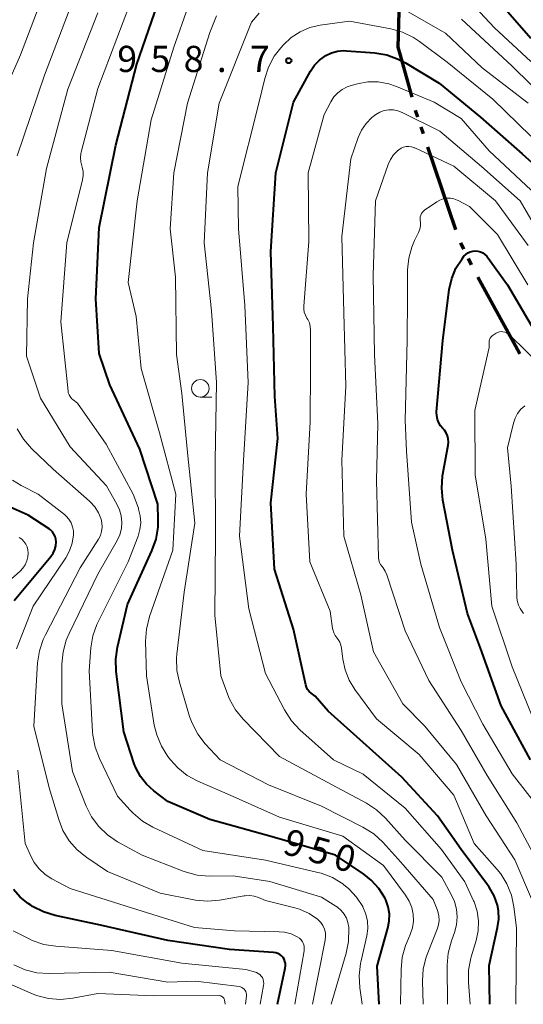
# Model space of a CAD drawing. Units: metres. Extents: x -62000 to -60314, y 21000 to 22500.
# Drawn here: x -60802 to -60730, y 21000 to 21141 of the extents above; entities that cross this region are included whole.
import ezdxf

# ---------------------------------------------------------------- set-up
doc = ezdxf.new("R2010")
doc.units = ezdxf.units.M
for name, color, linetype, lineweight in [('110300_郡市・東京都の区界', 7, 'Continuous', 70), ('633100_広葉樹林', 7, 'Continuous', 13), ('710100_等高線(計曲線)', 7, 'Continuous', 40), ('710200_等高線(主曲線)', 7, 'Continuous', 13), ('731200_図化機測定による標高点', 7, 'Continuous', 40)]:
    doc.layers.add(name, color=color, linetype=linetype, lineweight=lineweight)
doc.styles.add('Style-WORKING', font='MS Gothic.ttf')

msp = doc.modelspace()

# ---------------------------------------------------------------- linework, layer by layer
at = {"layer": '110300_郡市・東京都の区界', "linetype": 'Continuous', "lineweight": 70}
for p, q in [((-60746.02, 21129.85), (-60747.68, 21135.88)), ((-60745.2, 21126.97), (-60745.52, 21127.92)), ((-60744.4, 21124.6), (-60744.72, 21125.55)), ((-60741.77, 21116.78), (-60743.76, 21122.71)), ((-60739.77, 21110.86), (-60741.77, 21116.78)), ((-60738.61, 21108.1), (-60739.06, 21109)), ((-60737.5, 21105.86), (-60737.94, 21106.76)), ((-60733.59, 21098.6), (-60736.58, 21104.09))]:
    msp.add_line(p, q, dxfattribs=at)
at = {"layer": '110300_郡市・東京都の区界', "linetype": 'Continuous', "lineweight": 70, "flags": 128}
for points in [[(-60747.68, 21135.88), (-60748, 21137.03), (-60747.86, 21142.08)], [(-60730.59, 21093.12), (-60730.93, 21093.73), (-60733.59, 21098.6)]]:
    msp.add_lwpolyline(points, dxfattribs=at)
at = {"layer": '633100_広葉樹林', "linetype": 'Continuous', "lineweight": 13}
msp.add_line((-60776.34, 21086.92), (-60774.67, 21086.92), dxfattribs=at)
msp.add_circle((-60776.34, 21088.17), 1.25, dxfattribs=at)
at = {"layer": '710100_等高線(計曲線)', "linetype": 'Continuous', "lineweight": 40, "flags": 128}
for points, elevation in [([(-60734, 21144), (-60729, 21138.3)], 950), ([(-60750.72, 21000), (-60751, 21005.44), (-60749.47, 21010.91), (-60749.28, 21011.92), (-60749.26, 21012.95), (-60749.43, 21013.97), (-60749.77, 21014.94), (-60749.92, 21015.24), (-60750.78, 21016.59), (-60751.87, 21017.78), (-60752.94, 21018.62), (-60757, 21021.36), (-60766.05, 21023.95), (-60775, 21026.47), (-60781, 21029.05), (-60783, 21030.56), (-60784.04, 21031.49), (-60784.9, 21032.6), (-60785.56, 21033.83), (-60785.79, 21034.44), (-60787.31, 21039), (-60788.37, 21047.66), (-60788.43, 21049.4), (-60788.18, 21051.14), (-60786.77, 21057.23), (-60783.26, 21064.93), (-60782.68, 21066.57), (-60782.39, 21068.29), (-60782.36, 21069.28), (-60782.41, 21071.59), (-60785, 21079.46), (-60789.31, 21088.69), (-60790.83, 21093.17), (-60791.32, 21101), (-60790.82, 21111.18), (-60788.43, 21123), (-60785.45, 21134.55), (-60782.49, 21143.12)], 950), ([(-60734.87, 21000), (-60735, 21005.55), (-60733.77, 21010.99), (-60733.61, 21012.18), (-60733.66, 21013.38), (-60733.81, 21014.19), (-60734.27, 21015.53), (-60734.97, 21016.77), (-60735.2, 21017.1), (-60739, 21022.14), (-60742.36, 21027), (-60747.49, 21032.51), (-60753, 21037.47), (-60758.05, 21041.95), (-60759.9, 21044.1), (-60760.49, 21044.55), (-60760.76, 21044.79), (-60760.97, 21045.07), (-60761.14, 21045.38), (-60761.25, 21045.73), (-60763, 21053.68), (-60765.72, 21062.28), (-60766.23, 21071.77), (-60765.22, 21081), (-60765.67, 21087), (-60765.92, 21097), (-60766.22, 21107.78), (-60765.54, 21119), (-60763, 21129.14), (-60760.55, 21133.59), (-60759.98, 21134.44), (-60759.28, 21135.17), (-60758.39, 21135.81), (-60757.58, 21136.19), (-60756.72, 21136.43), (-60755.83, 21136.51), (-60755.4, 21136.5), (-60751.35, 21136.18), (-60749.63, 21135.89), (-60747.99, 21135.31), (-60746.98, 21134.78), (-60742.13, 21131.87), (-60736.21, 21127), (-60730.26, 21121.74), (-60727, 21118.85)], 960), ([(-60729.06, 21035), (-60733.28, 21042.72), (-60736.2, 21051), (-60738.08, 21055.92), (-60740.23, 21065), (-60741.61, 21072.17), (-60741.78, 21073.9), (-60741.66, 21075.64), (-60741.61, 21075.9), (-60740.84, 21080.03), (-60740.8, 21080.48), (-60740.83, 21080.94), (-60740.94, 21081.38), (-60741.13, 21081.8), (-60741.39, 21082.17), (-60741.6, 21082.4), (-60741.94, 21082.79), (-60742.21, 21083.23), (-60742.39, 21083.71), (-60742.49, 21084.22), (-60742.5, 21084.74), (-60742.5, 21084.79), (-60741.63, 21095), (-60740.69, 21102.3), (-60740.35, 21103.88), (-60739.73, 21105.37), (-60738.87, 21106.73), (-60738.59, 21107.08), (-60738.33, 21107.34), (-60738.02, 21107.56), (-60737.69, 21107.71), (-60737.33, 21107.81), (-60736.96, 21107.84), (-60736.59, 21107.81), (-60736.23, 21107.71), (-60735.89, 21107.55), (-60735.59, 21107.34), (-60735.33, 21107.08), (-60735.24, 21106.96), (-60732.37, 21103), (-60728.15, 21095.85)], 970), ([(-60803, 21057.8), (-60797.73, 21064.12), (-60797.41, 21064.58), (-60797.18, 21065.09), (-60797.03, 21065.63), (-60796.99, 21066.21), (-60797.02, 21066.6), (-60797.13, 21066.97), (-60797.3, 21067.32), (-60797.52, 21067.64), (-60797.8, 21067.91), (-60797.99, 21068.05), (-60801, 21070.04), (-60804.42, 21071.53)], 940), ([(-60765.31, 21000), (-60764.18, 21005.17), (-60764.14, 21005.5), (-60764.15, 21005.83), (-60764.23, 21006.15), (-60764.35, 21006.45), (-60764.5, 21006.69), (-60764.71, 21006.93), (-60764.95, 21007.13), (-60765.23, 21007.28), (-60765.53, 21007.38), (-60765.85, 21007.43), (-60772.16, 21007.84), (-60781, 21009.12), (-60790.65, 21011.35), (-60797.14, 21012.72), (-60798.81, 21013.23), (-60800.36, 21014.02), (-60800.59, 21014.17), (-60801, 21014.44), (-60802.13, 21015.34), (-60803.1, 21016.43)], 940)]:
    msp.add_lwpolyline(points, dxfattribs=dict(at, elevation=elevation))
at = {"layer": '710200_等高線(主曲線)', "linetype": 'Continuous', "lineweight": 13, "flags": 128}
for points, elevation in [([(-60806.93, 21125), (-60802.07, 21135.93), (-60797.88, 21147)], 942), ([(-60739.07, 21145), (-60734.21, 21139.79), (-60729, 21134.96)], 952), ([(-60802.56, 21121.44), (-60798.63, 21133), (-60794.76, 21143.24)], 944), ([(-60753.16, 21000), (-60753.51, 21002.37), (-60753.61, 21004.11), (-60753.41, 21005.84), (-60753.37, 21006.04), (-60752.51, 21009.82), (-60752.37, 21010.85), (-60752.41, 21011.9), (-60752.63, 21012.92), (-60753.05, 21013.95), (-60753.09, 21014.01), (-60753.96, 21015.36), (-60755.06, 21016.55), (-60755.83, 21017.17), (-60755.94, 21017.25), (-60757.43, 21018.14), (-60759.06, 21018.77), (-60759.53, 21018.89), (-60767, 21020.64), (-60775.98, 21022.02), (-60783.13, 21025.35), (-60784.64, 21026.23), (-60785.97, 21027.35), (-60786.37, 21027.77), (-60788.19, 21029.81), (-60790.8, 21035.18), (-60791.42, 21036.81), (-60791.75, 21038.52), (-60791.79, 21039.02), (-60792.26, 21047.74), (-60792.02, 21051.02), (-60791.74, 21052.74), (-60791.16, 21054.39), (-60790.98, 21054.77), (-60786.68, 21063.32), (-60785.25, 21067.01), (-60784.98, 21067.96), (-60784.87, 21068.94), (-60784.94, 21069.93), (-60785.17, 21070.89), (-60785.21, 21071), (-60785.94, 21073), (-60789.84, 21080.16), (-60793.94, 21086.06), (-60794.57, 21086.53), (-60794.8, 21086.74), (-60794.99, 21086.98), (-60795.14, 21087.26), (-60795.24, 21087.55), (-60795.27, 21087.78), (-60796.3, 21097.7), (-60795.47, 21109), (-60793.21, 21118.03), (-60793.12, 21118.63), (-60793.13, 21119.23), (-60793.24, 21119.83), (-60793.3, 21120.02), (-60793.45, 21120.6), (-60793.49, 21121.19), (-60793.43, 21121.78), (-60793.38, 21122), (-60791, 21131.11), (-60786.47, 21143)], 948), ([(-60747.67, 21000), (-60747.6, 21005), (-60747.43, 21006.73), (-60746.96, 21008.41), (-60746.79, 21008.84), (-60746.28, 21010), (-60745.97, 21010.93), (-60745.83, 21011.91), (-60745.86, 21012.89), (-60746.06, 21013.85), (-60746.42, 21014.77), (-60746.94, 21015.62), (-60750.13, 21019.87), (-60755.93, 21024.07), (-60765, 21026.81), (-60772.08, 21029.92), (-60776.68, 21031.93), (-60778.21, 21032.76), (-60779.57, 21033.84), (-60780.62, 21035), (-60780.98, 21035.48), (-60781.92, 21036.95), (-60782.59, 21038.56), (-60782.93, 21039.97), (-60784.07, 21047), (-60784.17, 21051.97), (-60784.06, 21053.71), (-60783.6, 21055.51), (-60780.26, 21065), (-60779.87, 21073), (-60782.2, 21081.8), (-60784.79, 21091), (-60785.54, 21098.46), (-60786.68, 21103.32), (-60785.36, 21115), (-60783.4, 21126.6), (-60780.11, 21137), (-60778.09, 21142.82)], 952), ([(-60757.62, 21000), (-60755.47, 21007.31), (-60755.12, 21009.01), (-60755.08, 21010.86), (-60755.09, 21011.02), (-60755.2, 21011.69), (-60755.42, 21012.33), (-60755.75, 21012.92), (-60756.18, 21013.45), (-60756.69, 21013.89), (-60756.92, 21014.04), (-60759, 21015.33), (-60766.4, 21017.6), (-60771.62, 21018.38), (-60775.07, 21018.36), (-60776.81, 21018.5), (-60778.5, 21018.94), (-60778.79, 21019.05), (-60784.66, 21021.34), (-60788.18, 21023.27), (-60789.63, 21024.24), (-60790.89, 21025.45), (-60791.92, 21026.85), (-60792.67, 21028.34), (-60794.66, 21033.34), (-60796.16, 21043), (-60796.15, 21048.71), (-60795.99, 21050.45), (-60795.53, 21052.13), (-60795.14, 21053.06), (-60791, 21061.59), (-60788.26, 21066.39), (-60787.88, 21067.22), (-60787.65, 21068.1), (-60787.58, 21069.01), (-60787.66, 21069.92), (-60787.9, 21070.8), (-60788.28, 21071.61), (-60789.79, 21074.21), (-60795, 21079.81), (-60799.23, 21086.77), (-60801.24, 21092.76), (-60801.09, 21101), (-60800.24, 21109), (-60798.37, 21119.63), (-60795.31, 21131), (-60791, 21141.93)], 946), ([(-60744.42, 21000), (-60744.51, 21003.33), (-60744.41, 21005.07), (-60744.01, 21006.77), (-60743.78, 21007.37), (-60742.41, 21010.75), (-60742.22, 21011.37), (-60742.14, 21012.01), (-60742.18, 21012.66), (-60742.32, 21013.3), (-60742.42, 21013.57), (-60743, 21014.98), (-60747.63, 21020.37), (-60750.21, 21023.2), (-60751.49, 21024.38), (-60753.08, 21025.38), (-60759, 21028.38), (-60766.59, 21031.41), (-60773.51, 21035), (-60775.64, 21037.3), (-60776.71, 21038.68), (-60777.52, 21040.22), (-60777.88, 21041.22), (-60779.34, 21046.09), (-60779.69, 21047.8), (-60779.74, 21049.54), (-60779.69, 21050.12), (-60778.66, 21059), (-60777.13, 21068.87), (-60778.19, 21079), (-60779, 21087.41), (-60779.73, 21093), (-60779.9, 21104.1), (-60780.65, 21111), (-60780.14, 21119), (-60778.16, 21129), (-60775, 21139.13), (-60774, 21141.48)], 954), ([(-60740.94, 21000), (-60740.98, 21005.6), (-60740.85, 21007.33), (-60740.38, 21009.1), (-60739.95, 21010.29), (-60739.65, 21011.39), (-60739.56, 21012.51), (-60739.65, 21013.64), (-60739.95, 21014.73), (-60740.36, 21015.64), (-60741.78, 21018.22), (-60747, 21023.5), (-60749.82, 21026.65), (-60751.09, 21027.85), (-60752.56, 21028.81), (-60758.19, 21031.81), (-60765, 21035.48), (-60770.2, 21040.8), (-60771.3, 21042.14), (-60772.16, 21043.66), (-60772.42, 21044.31), (-60773.42, 21047), (-60774.28, 21055.72), (-60774.17, 21067), (-60774.2, 21077.8), (-60774.03, 21089), (-60774.74, 21099.26), (-60775.8, 21109), (-60775.31, 21119), (-60773.64, 21129), (-60769, 21140.57), (-60767.92, 21141.86)], 956), ([(-60747.01, 21142.3), (-60741.21, 21139), (-60735.96, 21134.04), (-60729.42, 21129)], 956), ([(-60737.7, 21000), (-60737.94, 21003.14), (-60737.92, 21004.88), (-60737.6, 21006.6), (-60737.54, 21006.79), (-60736.83, 21009.15), (-60736.54, 21010.52), (-60736.5, 21011.93), (-60736.7, 21013.32), (-60737.14, 21014.66), (-60737.2, 21014.8), (-60738.45, 21017.55), (-60741.82, 21022.18), (-60747, 21028.09), (-60753.04, 21032.96), (-60757.27, 21035), (-60762.1, 21039.31), (-60763.29, 21040.58), (-60764.31, 21042.16), (-60767, 21047.34), (-60769.38, 21056.62), (-60770.72, 21067), (-60770.18, 21077.82), (-60769.48, 21089), (-60769.97, 21100.03), (-60770.86, 21111), (-60770.95, 21117.05), (-60767.95, 21129), (-60767.12, 21132.51), (-60766.58, 21134.16), (-60765.75, 21135.7), (-60764.82, 21136.9), (-60764.42, 21137.35), (-60763.31, 21138.39), (-60762.03, 21139.21), (-60760.64, 21139.8), (-60759.16, 21140.14), (-60755, 21140.73), (-60749.08, 21139.62), (-60747.4, 21139.15), (-60745.83, 21138.4), (-60744.95, 21137.81), (-60741, 21134.87), (-60734.44, 21129.56), (-60729, 21124.26)], 958), ([(-60738.93, 21141), (-60731.71, 21134.29), (-60726.28, 21129)], 954), ([(-60731.14, 21000), (-60731.06, 21010.94), (-60731.43, 21013.97), (-60731.79, 21015.64), (-60732.43, 21017.23), (-60733.33, 21018.68), (-60733.83, 21019.28), (-60737.13, 21023), (-60740.05, 21029.95), (-60745, 21035.75), (-60751.12, 21040.88), (-60754.21, 21045.06), (-60755.03, 21046.41), (-60755.61, 21047.88), (-60755.93, 21049.4), (-60756.11, 21050.99), (-60756.2, 21051.43), (-60756.37, 21051.84), (-60756.6, 21052.22), (-60756.74, 21052.4), (-60757.02, 21052.77), (-60757.23, 21053.19), (-60757.37, 21053.63), (-60757.39, 21053.8), (-60757.74, 21056.26), (-60760.68, 21063.32), (-60761.2, 21073), (-60760.61, 21083.39), (-60760.56, 21091), (-60760.54, 21096.52), (-60760.59, 21097.04), (-60760.72, 21097.54), (-60760.94, 21098.01), (-60761.08, 21098.23), (-60761.3, 21098.63), (-60761.46, 21099.06), (-60761.54, 21099.51), (-60761.54, 21099.94), (-60760.8, 21109.2), (-60760.88, 21119), (-60758.62, 21127.38), (-60757.66, 21129.19), (-60757.22, 21129.88), (-60756.67, 21130.48), (-60756.02, 21130.97), (-60755.29, 21131.35), (-60754.74, 21131.53), (-60753.85, 21131.77), (-60752.37, 21132.03), (-60750.86, 21132.04), (-60749.37, 21131.78), (-60748.27, 21131.4), (-60742.86, 21129.14), (-60739, 21126.82), (-60735, 21122.19), (-60728.19, 21115.81)], 962), ([(-60728.91, 21015.09), (-60731.32, 21020.68), (-60735.39, 21027), (-60739.66, 21034.34), (-60744.18, 21039.82), (-60747.36, 21043), (-60751.54, 21050.46), (-60753.38, 21058.62), (-60755.78, 21067), (-60756.09, 21077.91), (-60755.5, 21088.5), (-60755.79, 21099), (-60756.1, 21109.9), (-60754.79, 21121), (-60753.72, 21124.09), (-60753.25, 21125.14), (-60752.6, 21126.09), (-60751.8, 21126.92), (-60751.19, 21127.38), (-60750.62, 21127.7), (-60750, 21127.92), (-60749.36, 21128.02), (-60748.7, 21128.02), (-60748.06, 21127.89), (-60747.42, 21127.65), (-60742.04, 21125), (-60736.08, 21119.92), (-60730.52, 21115), (-60726.27, 21107.73)], 964), ([(-60727.19, 21018.81), (-60731, 21026), (-60735.26, 21032.74), (-60739, 21039.19), (-60743.63, 21046.37), (-60747, 21053.48), (-60749.62, 21061.49), (-60749.85, 21062.01), (-60750.16, 21062.5), (-60750.32, 21062.68), (-60750.52, 21062.95), (-60750.67, 21063.24), (-60750.77, 21063.56), (-60750.81, 21063.91), (-60751.12, 21075), (-60750.92, 21083.08), (-60751.42, 21093), (-60751.61, 21104.39), (-60751.27, 21115), (-60749.45, 21120.22), (-60749.12, 21120.94), (-60748.67, 21121.6), (-60748.12, 21122.17), (-60747.92, 21122.33), (-60747.59, 21122.54), (-60747.23, 21122.69), (-60746.86, 21122.77), (-60746.47, 21122.79), (-60746.08, 21122.74), (-60745.71, 21122.62), (-60745.61, 21122.58), (-60740.05, 21119.95), (-60734.08, 21115), (-60729.39, 21108.61)], 966), ([(-60727.61, 21027.8), (-60731.69, 21033), (-60735.9, 21040.1), (-60739, 21046.17), (-60742.07, 21053.93), (-60744.77, 21063), (-60746.11, 21069), (-60746.8, 21079.2), (-60747, 21083.61), (-60746.73, 21095), (-60746.68, 21101.32), (-60746.66, 21105.14), (-60746.5, 21106.8), (-60746.06, 21108.4), (-60745.66, 21109.34), (-60745.08, 21110.5), (-60744.9, 21110.95), (-60744.81, 21111.43), (-60744.8, 21111.92), (-60744.84, 21112.24), (-60744.86, 21112.49), (-60744.84, 21112.74), (-60744.77, 21112.98), (-60744.67, 21113.2), (-60744.53, 21113.41), (-60744.35, 21113.59), (-60744.24, 21113.67), (-60742.49, 21114.88), (-60742.04, 21115.13), (-60741.56, 21115.31), (-60741.05, 21115.39), (-60740.54, 21115.39), (-60740.03, 21115.3), (-60739.55, 21115.12), (-60739.41, 21115.04), (-60737.82, 21114.18), (-60733.81, 21110.19), (-60729.45, 21103)], 968), ([(-60728.74, 21041), (-60731.7, 21048.3), (-60734.58, 21057), (-60735.44, 21066.56), (-60737, 21075.77), (-60737.02, 21084.98), (-60735, 21094.02), (-60735, 21094.71), (-60734.98, 21094.93), (-60734.92, 21095.14), (-60734.83, 21095.34), (-60734.7, 21095.53), (-60734.55, 21095.68), (-60734.42, 21095.77), (-60734, 21096.05), (-60733.77, 21096.17), (-60733.52, 21096.25), (-60733.26, 21096.29), (-60733, 21096.28), (-60732.75, 21096.23), (-60732.51, 21096.13), (-60732.29, 21095.99), (-60732.14, 21095.87), (-60727.07, 21090.93)], 972), ([(-60730.05, 21055.95), (-60730.53, 21056.67), (-60730.78, 21057.13), (-60730.94, 21057.63), (-60731.01, 21058.15), (-60731.02, 21058.25), (-60731.12, 21063), (-60731.84, 21074.16), (-60732.34, 21079.66), (-60731.51, 21083.17), (-60731.27, 21083.89), (-60730.9, 21084.57), (-60730.43, 21085.17), (-60729.86, 21085.68)], 974), ([(-60760.27, 21000), (-60758.46, 21009.17), (-60758.4, 21009.7), (-60758.43, 21010.24), (-60758.56, 21010.77), (-60758.78, 21011.26), (-60759.08, 21011.71), (-60759.45, 21012.1), (-60759.55, 21012.18), (-60760.77, 21013), (-60762.12, 21013.6), (-60762.81, 21013.81), (-60767, 21014.86), (-60768, 21015.28), (-60768.62, 21015.47), (-60769.26, 21015.56), (-60769.91, 21015.53), (-60770.07, 21015.51), (-60773.58, 21014.89), (-60775.32, 21014.74), (-60777.05, 21014.9), (-60777.27, 21014.94), (-60782.09, 21015.91), (-60789.62, 21019), (-60792.61, 21021), (-60793.96, 21022.09), (-60795.11, 21023.39), (-60796.01, 21024.87), (-60796.62, 21026.45), (-60797.97, 21031), (-60800.17, 21039.83), (-60799.64, 21048.86), (-60799.38, 21050.59), (-60798.84, 21052.24), (-60798.52, 21052.9), (-60793.53, 21062.47), (-60790.93, 21066.57), (-60790.65, 21067.11), (-60790.47, 21067.69), (-60790.39, 21068.29), (-60790.42, 21068.9), (-60790.54, 21069.46), (-60790.92, 21070.37), (-60791.44, 21071.21), (-60792.1, 21071.94), (-60792.22, 21072.04), (-60797.39, 21076.61), (-60800.5, 21079.58), (-60801.64, 21080.89), (-60802.55, 21082.38)], 944), ([(-60802.66, 21050.87), (-60800.28, 21057), (-60795.61, 21063.9), (-60795.05, 21064.91), (-60794.67, 21066), (-60794.49, 21067.2), (-60794.5, 21067.79), (-60794.62, 21068.37), (-60794.84, 21068.93), (-60795.15, 21069.43), (-60795.54, 21069.88), (-60795.8, 21070.1), (-60799.55, 21073), (-60802.01, 21074.26), (-60803.22, 21075.03)], 942), ([(-60804.14, 21060.25), (-60802.16, 21061.99), (-60801.74, 21062.42), (-60801.41, 21062.92), (-60801.17, 21063.47), (-60801.03, 21064.05), (-60800.99, 21064.6), (-60801.03, 21065.04), (-60801.15, 21065.48), (-60801.34, 21065.88), (-60801.6, 21066.24), (-60801.92, 21066.56), (-60802.29, 21066.81)], 938), ([(-60762.79, 21000), (-60761.49, 21007.64), (-60761.46, 21007.98), (-60761.49, 21008.32), (-60761.58, 21008.65), (-60761.73, 21008.95), (-60761.92, 21009.23), (-60762.16, 21009.47), (-60762.46, 21009.67), (-60763.35, 21010.07), (-60764.29, 21010.31), (-60765.04, 21010.38), (-60771.46, 21010.54), (-60777.19, 21011), (-60786.19, 21013.81), (-60795, 21016.58), (-60797.61, 21017.97), (-60798.58, 21018.59), (-60799.42, 21019.38), (-60800.12, 21020.3), (-60800.5, 21021), (-60801.44, 21023), (-60802.48, 21033.52)], 942), ([(-60767.79, 21000), (-60767.28, 21002.71), (-60767.25, 21003), (-60767.27, 21003.28), (-60767.34, 21003.56), (-60767.45, 21003.82), (-60767.61, 21004.05), (-60767.81, 21004.25), (-60768.04, 21004.42), (-60768.3, 21004.54), (-60768.42, 21004.58), (-60769.83, 21005), (-60779, 21005.87), (-60789, 21007.7), (-60797.03, 21008.3), (-60798.75, 21008.58), (-60800.4, 21009.15), (-60800.76, 21009.33), (-60803.12, 21010.51)], 938), ([(-60769.88, 21000), (-60769.75, 21001.19), (-60769.74, 21001.41), (-60769.77, 21001.62), (-60769.84, 21001.82), (-60769.94, 21002), (-60770.07, 21002.17), (-60770.23, 21002.31), (-60770.41, 21002.42), (-60770.61, 21002.5), (-60770.8, 21002.54), (-60777, 21003.32), (-60781, 21003.18), (-60789.39, 21004.61), (-60797.99, 21004.41), (-60799.73, 21004.52), (-60801.42, 21004.94), (-60803.02, 21005.64)], 936), ([(-60772.77, 21000), (-60772.88, 21000.62), (-60772.92, 21000.75), (-60772.98, 21000.87), (-60773.05, 21000.97), (-60773.15, 21001.07), (-60773.26, 21001.14), (-60773.38, 21001.2), (-60773.51, 21001.23), (-60773.63, 21001.24), (-60783, 21001.23), (-60791, 21001.57), (-60794.61, 21000.87), (-60796.35, 21000.69), (-60798.09, 21000.82), (-60799.78, 21001.24), (-60800.62, 21001.58), (-60803.77, 21003)], 934)]:
    msp.add_lwpolyline(points, dxfattribs=dict(at, elevation=elevation))
at = {"layer": '731200_図化機測定による標高点', "linetype": 'Continuous', "lineweight": 40}
msp.add_circle((-60763.67, 21135.08, 958.71), 0.375, dxfattribs=at)

# ---------------------------------------------------------------- texts
at = {"layer": '710100_等高線(計曲線)', "linetype": 'Continuous', "lineweight": 40, "style": 'Style-WORKING'}
for s, p in [('9', (-60764.71, 21021.62, -10)), ('5', (-60761.11, 21020.59, -10)), ('0', (-60757.5, 21019.55, -10))]:
    msp.add_text(s, height=3.75, rotation=344, dxfattribs=at).set_placement(p)
at = {"layer": '731200_図化機測定による標高点', "linetype": 'Continuous', "lineweight": 40, "style": 'Style-WORKING'}
for s, p in [('9', (-60788.23, 21133.45, -10)), ('5', (-60783.48, 21133.45, -10)), ('8', (-60778.73, 21133.45, -10)), ('7', (-60769.23, 21133.45, -10)), ('.', (-60773.98, 21133.45, -10))]:
    msp.add_text(s, height=3.75, dxfattribs=at).set_placement(p)

doc.saveas('drawing.dxf')
